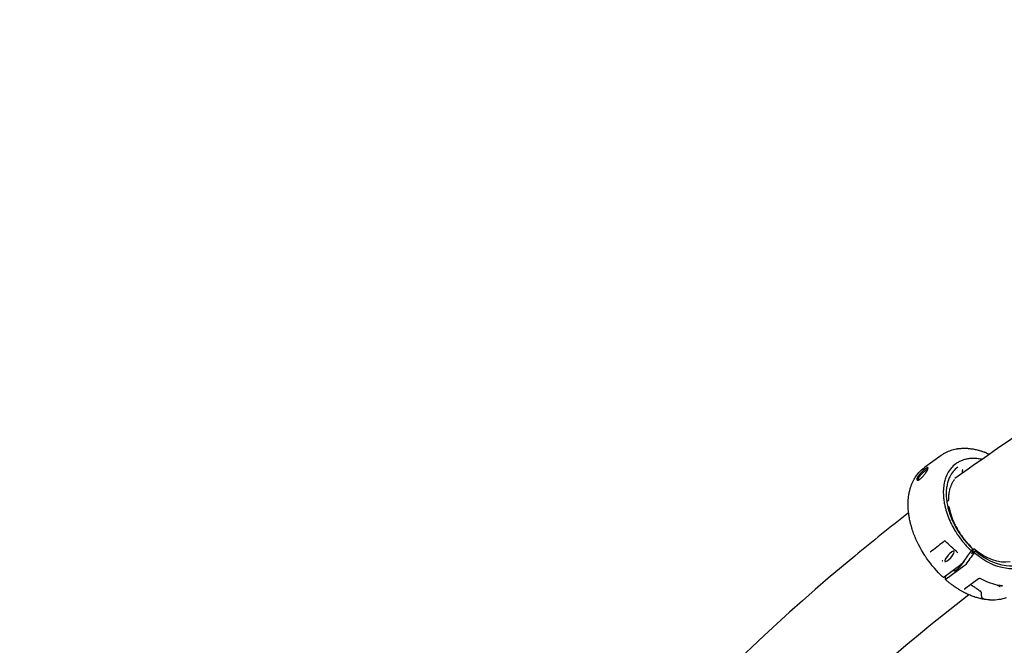
# Model space of a CAD drawing. Units: millimetres. Extents: x 64640 to 124040, y -27213 to -6213.
# Drawn here: x 96660 to 97524, y -21710 to -21162 of the extents above; entities that cross this region are included whole.
import ezdxf

# ---------------------------------------------------------------- set-up
doc = ezdxf.new("R2010")
doc.units = ezdxf.units.MM
doc.header["$LTSCALE"] = 15
doc.layers.get('DEFPOINTS').update_dxf_attribs({"lineweight": 50})
doc.layers.add('P001', color=131, linetype='Continuous')
doc.layers.add('P_2DIM', color=6, linetype='Continuous', lineweight=25)
doc.styles.add('BIGFONT', font='simplex.shx', dxfattribs={"bigfont": 'bigfont.shx'})
doc.dimstyles.new('DIMBIGFONT$0', dxfattribs={"dimscale": 50, "dimtxt": 3, "dimasz": 2, "dimexe": 1.5, "dimexo": 3, "dimgap": 0.75, "dimtad": 1, "dimdec": 0, "dimdsep": 46, "dimtxsty": 'BIGFONT', "dimcen": 0, "dimclrd": 256, "dimclre": 256, "dimclrt": 230, "dimadec": 0, "dimazin": 0, "dimtfac": 0.6, "dimtdec": 0, "dimtofl": 0, "dimtmove": 2, "dimatfit": 3, "dimfxl": 1, "dimtvp": 1, "dimtolj": 1, "dimarcsym": 0})

# ---------------------------------------------------------------- blocks, each defined once
blk = doc.blocks.new('*D34')
at = {"layer": 'DEFPOINTS', "color": 0}
for p in [(96681.14, -18732.75), (95858.28, -22729.74), (96681.14, -22729.74)]:
    blk.add_point(p, dxfattribs=at)
at = {"layer": 'P_2DIM', "lineweight": -2}
for p, q in [((96531.14, -18732.75), (95783.28, -18732.75)), ((95858.28, -18832.75), (95858.28, -22629.74)), ((96531.14, -22729.74), (95783.28, -22729.74))]:
    blk.add_line(p, q, dxfattribs=at)
at = {"layer": 'P_2DIM'}
for points in [[(95874.95, -18832.75), (95841.62, -18832.75), (95858.28, -18732.75)], [(95841.62, -22629.74), (95874.95, -22629.74), (95858.28, -22729.74)]]:
    blk.add_solid(points, dxfattribs=at)
at = {"layer": 'P_2DIM', "color": 3, "insert": (95706.5, -20731.25), "char_height": 150, "attachment_point": 5, "rotation": 90, "style": 'BIGFONT'}
blk.add_mtext('\\A1;(4000)', dxfattribs=at)

msp = doc.modelspace()

# ---------------------------------------------------------------- linework, layer by layer
at = {"layer": 'P001', "extrusion": (0, 0, -1)}
for p, q in [((97468.88, -21543.74), (97454.18, -21554.51)), ((97488.09, -21558.83), (97487.84, -21558.65)), ((97475.01, -21583.52), (97473.85, -21584.37)), ((97496.4, -21625.74), (97495.45, -21627.53)), ((97495.49, -21627.47), (97497.72, -21625.83)), ((97497.72, -21625.83), (97495.65, -21629.83)), ((97495.65, -21629.83), (97498.71, -21627.59)), ((97498.71, -21627.59), (97497.92, -21629.11)), ((97471.64, -21650.18), (97486.33, -21639.41)), ((97488.97, -21641.01), (97473.34, -21652.47)), ((97501.72, -21652.14), (97489.5, -21661.08))]:
    msp.add_line(p, q, dxfattribs=at)
at = {"layer": 'P001'}
for points in [[(97468.88, -21543.74, -0.011311), (97469.98, -21542.97, -0.011056), (97471.13, -21542.24), (97471.91, -21541.79, -0.010912), (97473.11, -21541.14, -0.010676), (97474.34, -21540.55, -0.035595), (97478.7, -21538.93, -0.033391), (97483.24, -21537.92, -0.003326), (97483.72, -21537.85, -0.003266), (97484.19, -21537.79, -0.012999), (97486.15, -21537.6, -0.012127), (97488.11, -21537.5, -0.018071), (97491.15, -21537.53, -0.016529), (97494.19, -21537.78, -0.018971), (97497.78, -21538.33, -0.016971), (97501.32, -21539.13, -0.012188), (97503.98, -21539.9, -0.011256), (97506.6, -21540.8, -0.003219), (97507.35, -21541.08, -0.00316), (97508.11, -21541.37, -0.00158), (97508.49, -21541.52, -0.001567), (97508.86, -21541.68), (97509.62, -21541.99), (97510.37, -21542.32)], [(97504.43, -21547.23, 0.01305), (97502.38, -21546.87, 0.014201), (97500.33, -21546.62, 0.026548), (97496.66, -21546.48, 0.031196), (97492.99, -21546.76, 0.027034), (97490.07, -21547.32, 0.029603), (97487.24, -21548.22, 0.032467), (97484.4, -21549.52, 0.033789), (97481.76, -21551.19, 0.061448), (97477.62, -21555.06, 0.054415), (97474.47, -21559.8, 0.037046), (97472.79, -21563.72, 0.031025), (97471.66, -21567.85, 0.010322), (97471.38, -21569.34, 0.009683), (97471.16, -21570.84, 0.017483), (97470.9, -21573.69, 0.015601), (97470.83, -21576.55, 0.023463), (97471.08, -21581.16, 0.020135), (97471.72, -21585.73, 0.00651), (97472.02, -21587.25, 0.006241), (97472.36, -21588.76, 0.006243), (97472.74, -21590.3, 0.005979), (97473.16, -21591.83), (97473.63, -21593.37), (97474.17, -21595.01), (97474.75, -21596.66), (97475.38, -21598.29), (97476.05, -21599.93), (97476.76, -21601.55), (97477.52, -21603.17, 0.005758), (97478.32, -21604.79, 0.005607), (97479.16, -21606.4), (97479.94, -21607.82, 0.002505), (97480.35, -21608.52, 0.002492), (97480.76, -21609.23), (97481.6, -21610.62, 0.004409), (97482.38, -21611.85, 0.004384), (97483.18, -21613.07, 0.001919), (97483.53, -21613.6, 0.001916), (97483.89, -21614.13), (97484.63, -21615.17), (97485.37, -21616.2), (97486.14, -21617.23), (97486.92, -21618.23), (97487.71, -21619.23), (97488.52, -21620.21), (97489.34, -21621.18, 0.001925), (97489.75, -21621.66, 0.001932), (97490.17, -21622.13), (97491.02, -21623.07), (97491.88, -21624), (97492.76, -21624.9, 0.001964), (97493.2, -21625.35, 0.001976), (97493.64, -21625.8, 0.003957), (97494.54, -21626.67, 0.004013), (97495.45, -21627.53)], [(97470.59, -21650.57, -0.001811), (97470.09, -21650.11, -0.001788), (97469.6, -21649.64), (97468.62, -21648.7), (97466.69, -21646.76), (97464.8, -21644.75), (97462.96, -21642.68), (97461.18, -21640.56), (97459.44, -21638.39), (97457.77, -21636.17), (97456.17, -21633.92, -0.003454), (97455.39, -21632.78, -0.003425), (97454.62, -21631.62), (97453.14, -21629.28), (97451.73, -21626.9), (97450.38, -21624.5), (97449.11, -21622.06), (97447.91, -21619.61), (97447.34, -21618.38), (97446.79, -21617.15, -0.001813), (97446.52, -21616.53, -0.001837), (97446.26, -21615.91), (97445.75, -21614.68), (97445.27, -21613.44), (97444.8, -21612.19), (97444.35, -21610.95), (97443.92, -21609.7), (97443.52, -21608.45, -0.00191), (97443.32, -21607.83, -0.001927), (97443.13, -21607.2), (97442.77, -21605.95), (97442.42, -21604.71, -0.001969), (97442.26, -21604.08, -0.001994), (97442.1, -21603.46, -0.001995), (97441.95, -21602.84, -0.002022), (97441.8, -21602.22, -0.002023), (97441.66, -21601.6, -0.002053), (97441.53, -21600.98), (97441.27, -21599.74), (97441.04, -21598.51, -0.01072), (97440.56, -21595.48, -0.011618), (97440.21, -21592.43), (97440.11, -21591.23, -0.002341), (97440.07, -21590.63, -0.00237), (97440.04, -21590.03), (97439.99, -21588.85), (97439.96, -21587.67), (97439.96, -21586.49), (97439.98, -21585.33), (97440.02, -21584.17, -0.012816), (97440.22, -21581.36, -0.014145), (97440.57, -21578.57, -0.002848), (97440.66, -21578.03, -0.002912), (97440.76, -21577.49), (97440.96, -21576.42), (97441.19, -21575.37, -0.003019), (97441.31, -21574.85, -0.003053), (97441.44, -21574.33, -0.009148), (97441.86, -21572.8, -0.00949), (97442.33, -21571.29, -0.015826), (97443.23, -21568.87, -0.017003), (97444.28, -21566.52, -0.010257), (97444.97, -21565.18, -0.010757), (97445.72, -21563.87, -0.048127), (97449.48, -21558.76, -0.05179), (97454.18, -21554.51)], [(97457.33, -21554.56, 0.039014), (97457.28, -21554.54, 0.057813), (97457.22, -21554.53, 0.043531), (97457.12, -21554.53, 0.021373), (97457.03, -21554.54, 0.03189), (97456.87, -21554.58, 0.016511), (97456.72, -21554.64, 0.019412), (97456.49, -21554.74, 0.010894), (97456.27, -21554.86, 0.010019), (97456.02, -21555, 0.006824), (97455.78, -21555.15, 0.009), (97455.4, -21555.41, 0.00627), (97455.03, -21555.67, 0.011124), (97454.24, -21556.28, 0.00733), (97453.48, -21556.91, 0.008375), (97452.58, -21557.71, 0.008673), (97451.71, -21558.53, 0.009745), (97450.86, -21559.41, 0.011818), (97450.04, -21560.32, 0.007046), (97449.62, -21560.82, 0.008647), (97449.21, -21561.34, 0.009662), (97448.83, -21561.87, 0.013037), (97448.47, -21562.41, 0.013293), (97448.19, -21562.9, 0.020146), (97447.94, -21563.4, 0.015163), (97447.81, -21563.72, 0.022205), (97447.7, -21564.05, 0.016142), (97447.65, -21564.26, 0.022476), (97447.61, -21564.47, 0.007558), (97447.61, -21564.53, 0.008512), (97447.6, -21564.59, 0.033301), (97447.61, -21564.81, 0.054391), (97447.65, -21565.02, 0.071021), (97447.74, -21565.21, 0.093764), (97447.88, -21565.36, 0.01122), (97447.9, -21565.37, 0.003936), (97447.92, -21565.38)], [(97447.92, -21565.38, 0.065711), (97448.06, -21565.45, 0.045838), (97448.22, -21565.48, 0.042339), (97448.41, -21565.49, 0.027274), (97448.6, -21565.47, 0.038135), (97448.93, -21565.38, 0.02235), (97449.24, -21565.26, 0.015994), (97449.5, -21565.14, 0.012177), (97449.75, -21565, 0.013476), (97450.06, -21564.81, 0.010519), (97450.36, -21564.61, 0.014115), (97450.8, -21564.28, 0.010177), (97451.22, -21563.92, 0.012067), (97451.79, -21563.41, 0.009239), (97452.33, -21562.87, 0.011684), (97453.07, -21562.07, 0.009904), (97453.77, -21561.24, 0.01059), (97454.54, -21560.25, 0.009454), (97455.26, -21559.24, 0.003761), (97455.53, -21558.84, 0.003958), (97455.8, -21558.43, 0.004444), (97456.08, -21557.99, 0.005248), (97456.35, -21557.53, 0.007199), (97456.67, -21556.98, 0.011339), (97456.97, -21556.41, 0.009035), (97457.14, -21556.04, 0.015499), (97457.3, -21555.66, 0.012221), (97457.38, -21555.43, 0.022549), (97457.44, -21555.19, 0.017415), (97457.47, -21555.05, 0.03201), (97457.48, -21554.91, 0.029864), (97457.48, -21554.81, 0.055513), (97457.46, -21554.71, 0.087465), (97457.41, -21554.62, 0.112675), (97457.33, -21554.56)], [(97483.43, -21554.15, 0.064729), (97479.43, -21557.97, 0.056474), (97476.45, -21562.65, 0.03497), (97475.03, -21566.16, 0.028687), (97474.07, -21569.82, 0.031954), (97473.45, -21574.34, 0.026342), (97473.36, -21578.91, 0.025685), (97473.78, -21583.89, 0.022234), (97474.68, -21588.8), (97474.9, -21589.72), (97475.13, -21590.64), (97475.38, -21591.56), (97475.65, -21592.49), (97475.93, -21593.41), (97476.23, -21594.34, 0.001851), (97476.39, -21594.81, 0.00183), (97476.55, -21595.27), (97476.87, -21596.2, 0.003621), (97477.22, -21597.13, 0.003561), (97477.58, -21598.06, 0.003564), (97477.95, -21598.99, 0.003523), (97478.34, -21599.91, 0.003529), (97478.74, -21600.83, 0.003506), (97479.16, -21601.75), (97480.03, -21603.58), (97480.97, -21605.39), (97481.96, -21607.19, 0.003359), (97482.47, -21608.09, 0.003318), (97483, -21608.98), (97484.09, -21610.74), (97485.24, -21612.48), (97486.43, -21614.18, 0.006607), (97487.66, -21615.86, 0.006753), (97488.93, -21617.49), (97489.81, -21618.57, 0.002239), (97490.26, -21619.1, 0.002238), (97490.71, -21619.63, 0.004469), (97491.62, -21620.67, 0.004497), (97492.55, -21621.7, 0.00225), (97493.03, -21622.2, 0.002265), (97493.5, -21622.7), (97494.46, -21623.69, 0.002287), (97494.95, -21624.17, 0.002314), (97495.44, -21624.65, 0.002316), (97495.93, -21625.12, 0.002348), (97496.43, -21625.59)], [(97449.29, -21565.19, -0.085196), (97449.16, -21565.08, -0.073513), (97449.07, -21564.93, -0.062551), (97449.02, -21564.75, -0.038384), (97449, -21564.56, -0.040137), (97449.02, -21564.31, -0.024542), (97449.08, -21564.06, -0.02857), (97449.2, -21563.7, -0.01922), (97449.35, -21563.36, -0.004495), (97449.39, -21563.27, -0.003886), (97449.43, -21563.19, -0.008233), (97449.54, -21563, -0.006681), (97449.65, -21562.81, -0.009779), (97449.84, -21562.5, -0.007586), (97450.05, -21562.2, -0.00745), (97450.28, -21561.88, -0.006162), (97450.52, -21561.56, -0.011931), (97451.07, -21560.9, -0.009967), (97451.65, -21560.27, -0.007903), (97452.15, -21559.75, -0.005783), (97452.68, -21559.24, -0.009717), (97453.59, -21558.41, -0.010567), (97454.53, -21557.62, -0.005104), (97454.96, -21557.28, -0.006211), (97455.39, -21556.95)], [(97457.18, -21555.96, 0.017759), (97457.13, -21555.97, 0.013053), (97457.09, -21555.98, 0.022109), (97457, -21556, 0.013752), (97456.91, -21556.03, 0.014801), (97456.8, -21556.07, 0.009703), (97456.69, -21556.12, 0.007215), (97456.6, -21556.17, 0.005553), (97456.5, -21556.22, 0.007277), (97456.37, -21556.3, 0.005399), (97456.23, -21556.38, 0.006845), (97456.03, -21556.5, 0.00496), (97455.84, -21556.63, 0.004988), (97455.61, -21556.79, 0.003788), (97455.39, -21556.95)], [(97456.91, -21562.05, -0.000001), (97456.91, -21562.05, -0.000001), (97456.91, -21562.05)], [(97458.39, -21557.61, -0.000009), (97458.39, -21557.61, -0.000008), (97458.39, -21557.61)], [(97487.9, -21556.44, 0.047883), (97487.75, -21556.57, 0.042558), (97487.63, -21556.73, 0.025376), (97487.56, -21556.84, 0.021173), (97487.5, -21556.97, 0.019439), (97487.46, -21557.08, 0.016133), (97487.43, -21557.19, 0.019683), (97487.4, -21557.35, 0.016912), (97487.38, -21557.51, 0.028994), (97487.36, -21557.8, 0.023005), (97487.38, -21558.09, 0.025272), (97487.44, -21558.44, 0.022211), (97487.52, -21558.78, 0.00189), (97487.53, -21558.81, 0.001878), (97487.54, -21558.84)], [(97487.84, -21558.65, 0.011813), (97487.67, -21558.54, 0.012347), (97487.5, -21558.43, 0.002843), (97487.46, -21558.41, 0.002903), (97487.43, -21558.39)], [(97449.34, -21565.22, -0.011799), (97449.32, -21565.21, -0.012216), (97449.29, -21565.19)], [(97480.57, -21565.09, 0.016774), (97479.76, -21566.17, 0.015983), (97479.02, -21567.29, 0.027193), (97477.9, -21569.37, 0.02423), (97477, -21571.54, 0.025674), (97476.22, -21574.15, 0.022246), (97475.68, -21576.82, 0.001401), (97475.66, -21576.99, 0.001391), (97475.63, -21577.17, 0.004177), (97475.56, -21577.7, 0.00409), (97475.5, -21578.23, 0.015754), (97475.34, -21580.34, 0.014048), (97475.3, -21582.46), (97475.31, -21582.87)], [(97474.47, -21587.82, 0.000973), (97474.48, -21587.84, 0.000981), (97474.49, -21587.85)], [(97474.49, -21587.85, 0.000078), (97474.8, -21588.18, 0.000079), (97475.1, -21588.51, 0.000082), (97475.41, -21588.84, 0.000083), (97475.72, -21589.17)], [(97475.31, -21582.87, -0.02412), (97475.31, -21582.95, -0.02463), (97475.3, -21583.04, -0.033493), (97475.27, -21583.14, -0.035217), (97475.23, -21583.25, -0.022671), (97475.2, -21583.31, -0.023553), (97475.16, -21583.37, -0.035819), (97475.09, -21583.45, -0.03762), (97475.01, -21583.52, -0.001907), (97475.01, -21583.52, -0.001922), (97475, -21583.52)], [(97476.03, -21589.79, 0.000084), (97476.03, -21589.79, 0.000085), (97476.03, -21589.79)], [(97476.03, -21589.79, 0.012448), (97476.53, -21592.16, 0.011251), (97477.14, -21594.51, 0.016793), (97478.3, -21598.13, 0.015675), (97479.69, -21601.67, 0.005379), (97480.22, -21602.87, 0.005215), (97480.77, -21604.06, 0.00867), (97481.78, -21606.06, 0.008318), (97482.85, -21608.02, 0.00333), (97483.3, -21608.8, 0.003306), (97483.76, -21609.58, 0.001654), (97484, -21609.97, 0.001651), (97484.23, -21610.35), (97484.72, -21611.12), (97485.21, -21611.88, 0.001654), (97485.46, -21612.26, 0.001658), (97485.71, -21612.63, 0.00166), (97485.97, -21613.01, 0.001665), (97486.23, -21613.38), (97486.75, -21614.12), (97487.28, -21614.85, 0.001421), (97487.51, -21615.16, 0.001415), (97487.74, -21615.46, 0.001413), (97487.97, -21615.77, 0.001408), (97488.2, -21616.07, 0.001407), (97488.44, -21616.37, 0.001403), (97488.67, -21616.67, 0.002803), (97489.15, -21617.27, 0.002796), (97489.63, -21617.86, 0.001397), (97489.88, -21618.15, 0.001397), (97490.12, -21618.44, 0.002793), (97490.62, -21619.02, 0.002802), (97491.12, -21619.59), (97491.63, -21620.16), (97492.14, -21620.72), (97492.66, -21621.27, 0.001418), (97492.92, -21621.54, 0.001426), (97493.18, -21621.82, 0.001427), (97493.45, -21622.09, 0.001436), (97493.71, -21622.35), (97494.25, -21622.88), (97494.78, -21623.41), (97495.32, -21623.92)], [(97440.41, -21594.3, 0.004269), (97416.58, -21612.98, 0.004289), (97393.07, -21632.07), (97381.46, -21641.75), (97369.93, -21651.52), (97358.5, -21661.38), (97347.16, -21671.34), (97335.91, -21681.39), (97324.75, -21691.54), (97313.68, -21701.77), (97302.71, -21712.1), (97291.83, -21722.52), (97281.05, -21733.02), (97270.35, -21743.62), (97259.76, -21754.31)], [(97470.78, -21619.85, -0.000008), (97465.02, -21624.29, -0.000008), (97459.27, -21628.72)], [(97472.11, -21618.79, 0.000536), (97472.11, -21618.79, 0.000536), (97472.11, -21618.79)], [(97472.36, -21618.88, 0.025187), (97472.33, -21618.86, 0.025166), (97472.3, -21618.84, 0.025652), (97472.27, -21618.82, 0.031145), (97472.24, -21618.81, 0.047357), (97472.19, -21618.79, 0.045737), (97472.14, -21618.79, 0.012191), (97472.12, -21618.79, 0.011746), (97472.11, -21618.79)], [(97472.36, -21618.88, -0.0003), (97472.36, -21618.88, -0.000298), (97472.36, -21618.88)], [(97495.3, -21624.05, 0.007146), (97495.31, -21624.04, 0.01015), (97495.32, -21624.02, 0.012286), (97495.32, -21624, 0.018654), (97495.33, -21623.99, 0.016705), (97495.33, -21623.97, 0.02729), (97495.33, -21623.96, 0.027703), (97495.33, -21623.95, 0.0471), (97495.33, -21623.94, 0.060574), (97495.33, -21623.93, 0.090149), (97495.32, -21623.92)], [(97459.27, -21628.72, 0.004675), (97459.27, -21628.72, 0.007461), (97459.27, -21628.72)], [(97459.27, -21628.72, 0.021665), (97459.27, -21628.73, 0.013459), (97459.27, -21628.74, 0.006256), (97459.27, -21628.74, 0.005238), (97459.27, -21628.74)], [(97459.27, -21628.74, 0.000471), (97459.27, -21628.74, 0.000469), (97459.27, -21628.74)], [(97483.37, -21629.07, 0.000594), (97483.37, -21629.07, 0.000594), (97483.37, -21629.07)], [(97483.49, -21629.26, 0.000026), (97483.49, -21629.26, 0.000026), (97483.49, -21629.26)], [(97488.6, -21637.06, 0.000003), (97492.02, -21632.3, 0.000003), (97495.45, -21627.53)], [(97497.92, -21629.11, -0.000004), (97494.2, -21634.28, -0.000003), (97490.49, -21639.44)], [(97496.4, -21625.74, 0.010297), (97496.41, -21625.72, 0.014874), (97496.42, -21625.69, 0.012995), (97496.43, -21625.67, 0.020964), (97496.43, -21625.65, 0.019656), (97496.44, -21625.64, 0.033775), (97496.44, -21625.63, 0.029493), (97496.44, -21625.62, 0.048748), (97496.44, -21625.61, 0.056395), (97496.43, -21625.6, 0.07956), (97496.43, -21625.59)], [(97470.43, -21636.47, -0.033901), (97470.41, -21636.47, -0.021913), (97470.4, -21636.47, -0.025035), (97470.37, -21636.47, -0.016199), (97470.35, -21636.46, -0.020452), (97470.31, -21636.45, -0.013429), (97470.28, -21636.44, -0.006054), (97470.26, -21636.43, -0.005259), (97470.24, -21636.43, -0.007837), (97470.22, -21636.42, -0.006631), (97470.19, -21636.4, -0.008833), (97470.15, -21636.38, -0.007602), (97470.11, -21636.36, -0.011504), (97470.05, -21636.32, -0.010485), (97470, -21636.28, -0.010856), (97469.94, -21636.24, -0.01129), (97469.88, -21636.19)], [(97489.16, -21636.28, -0.016915), (97488.98, -21636.68, -0.010767), (97488.78, -21637.07, -0.014592), (97488.41, -21637.7, -0.009824), (97488.02, -21638.31, -0.012016), (97487.43, -21639.14, -0.009438), (97486.81, -21639.94, -0.012964), (97485.84, -21641.08, -0.01301), (97484.81, -21642.16, -0.008395), (97484.16, -21642.79, -0.010229), (97483.5, -21643.39, -0.008769), (97482.98, -21643.82, -0.011957), (97482.45, -21644.23, -0.009867), (97482.06, -21644.5, -0.014885), (97481.67, -21644.74, -0.011543), (97481.41, -21644.89, -0.017839), (97481.14, -21645.02, -0.013137), (97480.97, -21645.09, -0.020854), (97480.81, -21645.14, -0.0193), (97480.67, -21645.17, -0.029773), (97480.54, -21645.19, -0.009773), (97480.5, -21645.2, -0.011598), (97480.46, -21645.2, -0.055904), (97480.32, -21645.18, -0.114962), (97480.2, -21645.12)], [(97470.59, -21650.57, 0.066513), (97470.62, -21650.59, 0.053816), (97470.66, -21650.61, 0.042505), (97470.71, -21650.62, 0.02924), (97470.75, -21650.62, 0.029053), (97470.8, -21650.61, 0.019526), (97470.85, -21650.6, 0.022011), (97470.92, -21650.59, 0.014688), (97470.98, -21650.56, 0.015463), (97471.06, -21650.53, 0.010952), (97471.15, -21650.49, 0.012722), (97471.25, -21650.43, 0.00919), (97471.36, -21650.37, 0.009908), (97471.48, -21650.29, 0.007317), (97471.61, -21650.2, 0.000785), (97471.62, -21650.19, 0.000742), (97471.64, -21650.18)], [(97472.6, -21652.55, -0.000009), (97472.83, -21650.84, -0.000011), (97473.06, -21649.14)], [(97525.86, -21668.83, -0.047955), (97519.64, -21670.32, -0.039978), (97513.25, -21670.69, -0.002336), (97512.85, -21670.68, -0.002309), (97512.46, -21670.67), (97511.67, -21670.63, -0.002278), (97511.27, -21670.6, -0.002247), (97510.87, -21670.57, -0.013429), (97508.44, -21670.32, -0.012384), (97506.03, -21669.94, -0.004119), (97505.21, -21669.79, -0.004013), (97504.39, -21669.62, -0.00401), (97503.57, -21669.43, -0.003909), (97502.74, -21669.24), (97501.92, -21669.03), (97501.09, -21668.8), (97500.27, -21668.56), (97499.44, -21668.3), (97498.61, -21668.04, -0.001838), (97498.19, -21667.9, -0.001814), (97497.78, -21667.75), (97496.95, -21667.46), (97496.11, -21667.15), (97495.28, -21666.83, -0.006952), (97493.61, -21666.14, -0.006631), (97491.96, -21665.4, -0.003313), (97491.12, -21665.01, -0.003241), (97490.3, -21664.61), (97488.64, -21663.77, -0.003174), (97487.81, -21663.33, -0.003113), (97486.99, -21662.88), (97485.35, -21661.94, -0.003058), (97484.53, -21661.45, -0.002995), (97483.72, -21660.95), (97482.09, -21659.91, -0.005858), (97480.47, -21658.82, -0.005662), (97478.88, -21657.69, -0.008482), (97476.5, -21655.9, -0.008152), (97474.18, -21654.03), (97472.64, -21652.73)], [(97494.88, -21657.14, -0.005567), (97495.41, -21657.45, -0.003736), (97495.94, -21657.77, -0.003784), (97496.56, -21658.17, -0.0027), (97497.18, -21658.57, -0.000915), (97497.41, -21658.72, -0.000827), (97497.64, -21658.87), (97498.12, -21659.19), (97498.62, -21659.54), (97499.14, -21659.9), (97499.69, -21660.28), (97500.26, -21660.68, -0.000534), (97500.56, -21660.89, -0.000493), (97500.85, -21661.1), (97501.47, -21661.54), (97502.11, -21662), (97502.78, -21662.48)], [(97502.79, -21651.66, 0.014547), (97502.56, -21651.73, 0.015866), (97502.32, -21651.81, 0.012409), (97502.16, -21651.88, 0.015281), (97502, -21651.96, 0.013946), (97501.87, -21652.03, 0.017271), (97501.75, -21652.11, 0.003082), (97501.73, -21652.12, 0.003269), (97501.72, -21652.14)], [(97501.72, -21652.14, 0.000085), (97501.72, -21652.14, 0.000085), (97501.72, -21652.14)], [(97503.03, -21651.73, 0.020215), (97502.98, -21651.71, 0.019051), (97502.94, -21651.7, 0.016069), (97502.9, -21651.69, 0.018353), (97502.87, -21651.68, 0.015574), (97502.84, -21651.67, 0.01772), (97502.81, -21651.67, 0.008914), (97502.8, -21651.67, 0.011981), (97502.78, -21651.67)], [(97502.79, -21651.66, -0.000224), (97502.8, -21651.66, -0.000224), (97502.8, -21651.66)], [(97503.03, -21651.73, 0.001211), (97503.03, -21651.74, 0.001205), (97503.03, -21651.74)], [(97520.58, -21658.98, 0.013484), (97520.54, -21658.95, 0.003617), (97520.5, -21658.92, 0.009136), (97520.38, -21658.85, 0.00646), (97520.27, -21658.77, 0.006776), (97520.13, -21658.69, 0.004343), (97520, -21658.62, 0.006212), (97519.76, -21658.49, 0.004481), (97519.52, -21658.37, 0.001187), (97519.45, -21658.34, 0.001131), (97519.39, -21658.31, 0.00502), (97519.06, -21658.15, 0.003428), (97518.72, -21658, 0.00418), (97518.23, -21657.79, 0.002837), (97517.74, -21657.59)], [(97521.36, -21657.96, -0.000745), (97521.5, -21658, -0.003257), (97521.64, -21658.04, -0.002035), (97521.7, -21658.06, -0.004015), (97521.76, -21658.08, -0.002589), (97521.79, -21658.09, -0.004969), (97521.82, -21658.1, -0.006529), (97521.85, -21658.11, -0.016333), (97521.87, -21658.12, -0.009958), (97521.88, -21658.13, -0.022118), (97521.89, -21658.13, -0.014576), (97521.9, -21658.14, -0.0299), (97521.9, -21658.14, -0.028527), (97521.9, -21658.14, -0.069554), (97521.91, -21658.15, -0.10644), (97521.91, -21658.15, -0.140547), (97521.91, -21658.15, -0.093513), (97521.9, -21658.15, -0.039878), (97521.9, -21658.16, -0.030779), (97521.9, -21658.16, -0.016849), (97521.9, -21658.16, -0.028983), (97521.89, -21658.16, -0.011944), (97521.88, -21658.16, -0.016827), (97521.86, -21658.16, -0.007524), (97521.84, -21658.16, -0.009927), (97521.81, -21658.17, -0.004975), (97521.77, -21658.16, -0.005581), (97521.73, -21658.16, -0.003171), (97521.68, -21658.16, -0.0057), (97521.57, -21658.15, -0.003779), (97521.47, -21658.14, -0.001124), (97521.44, -21658.14, -0.001016), (97521.4, -21658.13, -0.00205), (97521.33, -21658.13, -0.001704), (97521.25, -21658.12, -0.000866), (97521.21, -21658.11, -0.000795), (97521.17, -21658.11)], [(97522.81, -21658.36, -0.000417), (97522.71, -21658.34, -0.000402), (97522.62, -21658.31), (97522.43, -21658.26), (97522.24, -21658.21, -0.000371), (97522.14, -21658.18, -0.000358), (97522.05, -21658.15), (97521.85, -21658.1, -0.000686), (97521.65, -21658.04, -0.000638), (97521.45, -21657.98), (97521.24, -21657.92)], [(97489.49, -21661.09, 0.021397), (97489.37, -21661.19, 0.0239), (97489.27, -21661.29)], [(97489.27, -21661.3, -0.000152), (97489.27, -21661.29, -0.000152), (97489.27, -21661.29)], [(97504.3, -21664.22, 0.028801), (97504.28, -21664.13, 0.021899), (97504.25, -21664.05, 0.024771), (97504.2, -21663.94, 0.018324), (97504.15, -21663.83, 0.00732), (97504.12, -21663.79, 0.006467), (97504.09, -21663.74, 0.01269), (97504.03, -21663.65, 0.010102), (97503.96, -21663.56, 0.00784), (97503.9, -21663.48, 0.006744), (97503.83, -21663.41, 0.012102), (97503.7, -21663.27, 0.009327), (97503.57, -21663.13, 0.010051), (97503.39, -21662.97, 0.007797), (97503.21, -21662.82, 0.008016), (97502.99, -21662.65, 0.006409), (97502.78, -21662.48)], [(97505.75, -21669.41, -0.022011), (97505.51, -21669.29, -0.029311), (97505.29, -21669.14, -0.04126), (97505.04, -21668.93, -0.051738), (97504.84, -21668.68, -0.043207), (97504.71, -21668.43, -0.030546), (97504.62, -21668.16, -0.025257), (97504.55, -21667.87, -0.015503), (97504.51, -21667.58, -0.003592), (97504.51, -21667.5, -0.002829), (97504.5, -21667.42, -0.007456), (97504.48, -21667.16, -0.003075), (97504.47, -21666.89), (97504.46, -21666.48), (97504.44, -21666.02, -0.000332), (97504.43, -21665.76, 0.004089), (97504.42, -21665.5, 0.011795), (97504.37, -21664.86, 0.012641), (97504.3, -21664.22)], [(97505.34, -21669.58, 0.002014), (97505.48, -21669.6, 0.002517), (97505.63, -21669.62, 0.001964), (97505.74, -21669.64, 0.002849), (97505.84, -21669.65, 0.003325), (97505.93, -21669.66, 0.006555), (97506.01, -21669.67, 0.004334), (97506.06, -21669.67, 0.00862), (97506.1, -21669.67, 0.007173), (97506.13, -21669.67, 0.01534), (97506.15, -21669.67, 0.010623), (97506.16, -21669.67, 0.02091), (97506.18, -21669.67, 0.013987), (97506.18, -21669.67, 0.024659), (97506.19, -21669.67, 0.012564), (97506.19, -21669.67, 0.017259), (97506.19, -21669.67), (97506.2, -21669.66, 0.09749), (97506.2, -21669.66, 0.153678), (97506.2, -21669.65, 0.092944), (97506.2, -21669.65, 0.043165), (97506.2, -21669.65, 0.031436), (97506.2, -21669.64, 0.01721), (97506.19, -21669.64, 0.02548), (97506.18, -21669.63, 0.012094), (97506.17, -21669.62, 0.019764), (97506.15, -21669.61, 0.007664), (97506.13, -21669.59, 0.003335), (97506.12, -21669.59, 0.002475), (97506.1, -21669.58, 0.006604), (97506.06, -21669.56, 0.00301), (97506.01, -21669.53, 0.004388), (97505.92, -21669.49, 0.001752), (97505.83, -21669.45, 0.000599), (97505.79, -21669.43, 0.000356), (97505.75, -21669.41)], [(97505.52, -21669.61, 0.006388), (97506.35, -21669.72, 0.007165), (97507.17, -21669.82)]]:
    msp.add_lwpolyline(points, format="xyb", dxfattribs=at)
for points in [[(97483.37, -21629.07), (97481.99, -21627.81), (97480.62, -21626.55), (97479.24, -21625.28), (97477.86, -21624.01), (97476.49, -21622.73), (97475.11, -21621.45), (97473.74, -21620.17), (97472.36, -21618.88)], [(97495.15, -21624.37), (97495.3, -21624.05)], [(97493.32, -21666.01), (97482.1, -21674.75), (97470.96, -21683.58), (97459.9, -21692.5), (97448.92, -21701.5), (97438.03, -21710.59), (97427.22, -21719.76), (97416.5, -21729.02), (97405.86, -21738.37), (97395.31, -21747.8), (97384.85, -21757.32), (97374.47, -21766.92), (97364.18, -21776.6), (97353.97, -21786.37), (97343.85, -21796.22), (97333.82, -21806.16), (97323.88, -21816.18)]]:
    msp.add_lwpolyline(points, dxfattribs=at)
at = {"layer": 'P001', "extrusion": (0, 0, -1)}
for centre, radius, start, end in [((-98560.28, -23053.49), 1839.45, 54.07672, 61.08723), ((-97509.56, -21544.01), 1.87, 117.38677, 136.03468), ((-97486.58, -21559.16), 1.02, 161.82569, 181.57142), ((-97474.78, -21590.04), 1.27, 136.95331, 168.63804), ((-97472.22, -21619.53), 0.747, 44.01934, 81.31959), ((-97483.01, -21629.45), 0.521, 133.36685, 158.08666), ((-97479.37, -21630.45), 11.35, 215.6113, 232.16384), ((-97533.98, -21595.34), 64.33, 284.28124, 298.76476), ((-97522.96, -21633.94), 24.23, 274.24127, 281.52523)]:
    msp.add_arc(centre, radius, start, end, dxfattribs=at)
at = {"layer": 'P001'}
msp.add_arc((97465.72, -21613.45), 8.16, 308.31531, 316.93642, dxfattribs=at)
at = {"layer": 'P001', "extrusion": (0, 0, -1)}
for centre, major_axis, ratio, start_param, end_param in [((97476.21, -21632.43), (3.97, 4.5), 0.266467, 1.570796326794612, 7.853981633974199), ((97510.96, -21597.21), (-26.6, 36.3), 0.65193, 3.441584, 4.366336), ((97514.02, -21594.96), (-31.91, 43.54), 0.65193, 3.059738, 4.371883), ((97514.02, -21594.96), (-30.44, 41.54), 0.65193, 3.011952, 4.370545), ((97489.61, -21639.78), (1.33, 1.49), 0.233286, 1.139297, 2.305712), ((97473.98, -21651.24), (1.33, 1.49), 0.233283, 2.305722, 3.472138)]:
    msp.add_ellipse(centre, major_axis=major_axis, ratio=ratio, start_param=start_param, end_param=end_param, dxfattribs=at)

# ---------------------------------------------------------------- dimensions: what is measured, and where the dimension line sits
at = {"layer": 'P_2DIM'}
dim = msp.add_linear_dim(base=(95858.28, -22729.74), p1=(96681.14, -18732.75), p2=(96681.14, -22729.74), angle=90, text='(<>)', dimstyle='DIMBIGFONT$0', override={"dimrnd": 10, "dimclrt": 3}, dxfattribs=at)
dim.commit()
dim.dimension.update_dxf_attribs({"geometry": '*D34', "text_midpoint": (95706.5, -20731.25)})

doc.saveas('drawing.dxf')
